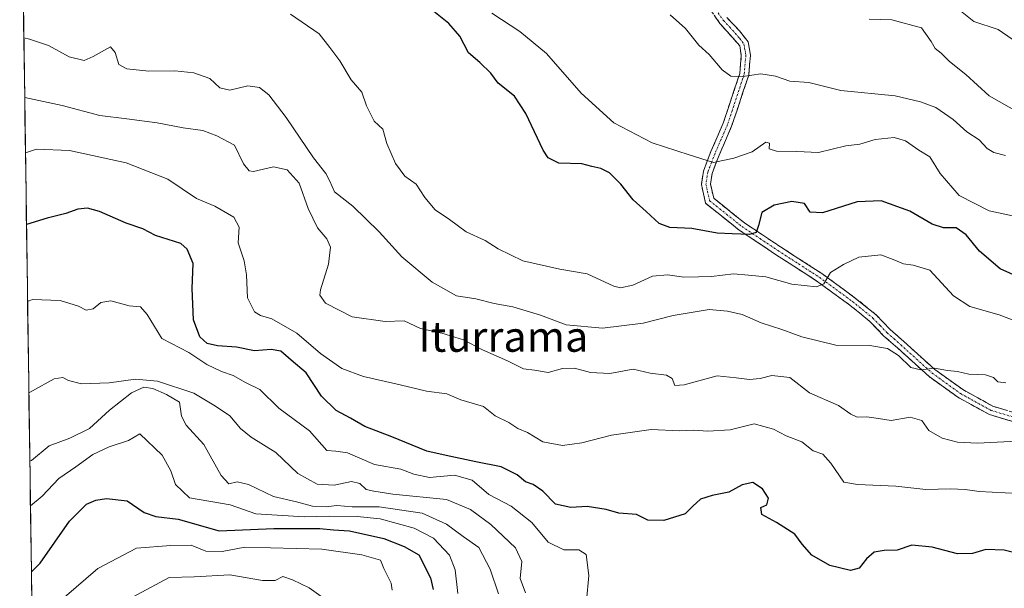
# Model space of a CAD drawing. Units: metres. Extents: x 597135 to 600592, y 4733742 to 4736104.
# Drawn here: x 597157 to 597417, y 4735297 to 4735447 of the extents above; entities that cross this region are included whole.
import ezdxf
from ezdxf.enums import TextEntityAlignment as Align

# ---------------------------------------------------------------- set-up
doc = ezdxf.new("R2010")
doc.units = ezdxf.units.M
doc.header["$MEASUREMENT"] = 0
doc.linetypes.add('TRAZO_Y_PUNTO', pattern=[1, 0.5, -0.25, 0, -0.25])
doc.linetypes.add('TRAZOSX2', pattern=[1.5, 1, -0.5])
for name, color, linetype, lineweight in [('Arbolado forestal CxS', 92, 'Continuous', 0), ('Camino', 19, 'TRAZOSX2', 0), ('Camino Cxs', 19, 'Continuous', 0), ('Camino eje', 19, 'TRAZO_Y_PUNTO', 0), ('Curva de nivel maestra', 36, 'Continuous', 30), ('Curva de nivel normal', 36, 'Continuous', 0), ('Entidad de ámbito territorial CxS', 92, 'Continuous', 0), ('Municipio CxS', 142, 'Continuous', 0), ('Texto cartográfico', 19, 'Continuous', 0)]:
    doc.layers.add(name, color=color, linetype=linetype, lineweight=lineweight)
doc.styles.add('Arial', font='txt', dxfattribs={"height": 0.2})

# ---------------------------------------------------------------- blocks, each defined once
blk = doc.blocks.new('*U150')
at = {"layer": 'Arbolado forestal CxS', "color": 92, "linetype": 'Continuous', "lineweight": 0}
blk.add_polyline3d([(597182.44, 4733742.16, 556.95), (597157.45, 4735519.88, 559.69), (597179.97, 4735518.15, 560.11), (597222.67, 4735495.71, 561.71), (597239.75, 4735480.76, 566.72), (597246.63, 4735474.49, 570.06), (597265.32, 4735479, 566.76), (597275.8, 4735485.48, 563.89), (597308.62, 4735489.77, 557.97), (597321.31, 4735493.89, 554.76), (597323.27, 4735502.96, 553.09), (597337.19, 4735509.14, 550.57), (597351.87, 4735516.87, 547.04), (597366.55, 4735531.55, 541.93), (597379.69, 4735540.05, 538.93), (597402.1, 4735554.73, 534.63), (597413.69, 4735548.55, 532.96), (597426.06, 4735536.96, 533.64)], dxfattribs=at)
blk = doc.blocks.new('*U184')
at = {"layer": 'Curva de nivel normal', "color": 36, "linetype": 'Continuous', "lineweight": 0}
blk.add_polyline3d([(597158.55, 4735441.82, 585), (597160.05, 4735441.49, 585), (597165.08, 4735439.86, 585), (597170.5, 4735436.83, 585), (597174.42, 4735435.85, 585), (597176.82, 4735436.9, 585), (597181.41, 4735439.48, 585), (597182.65, 4735438.01, 585), (597183.58, 4735434.86, 585), (597185.7, 4735433.63, 585), (597191.53, 4735433.02, 585), (597198.36, 4735433.11, 585), (597203.38, 4735432.64, 585), (597207.61, 4735431.12, 585), (597210.3, 4735428.7, 585), (597212.88, 4735428.06, 585), (597217.62, 4735429.16, 585), (597220.74, 4735428.77, 585), (597223.2, 4735426.77, 585), (597227.76, 4735420.81, 585), (597234.94, 4735410.23, 585), (597238.21, 4735406.03, 585), (597239.26, 4735404.04, 585), (597240.53, 4735401.21, 585), (597245.38, 4735397.45, 585), (597252.34, 4735390.67, 585), (597258.26, 4735384.04, 585), (597266.3, 4735377.38, 585), (597272.69, 4735373.81, 585), (597277.83, 4735372.96, 585), (597282.69, 4735371.78, 585), (597287.62, 4735370.85, 585), (597294.89, 4735368.72, 585), (597301.62, 4735366.16, 585), (597311.23, 4735365.29, 585), (597321.97, 4735366.55, 585), (597329.9, 4735368.62, 585), (597339.41, 4735370.17, 585), (597344.19, 4735369.69, 585), (597348.12, 4735368.88, 585), (597353.1, 4735366.63, 585), (597358.56, 4735364.91, 585), (597363.85, 4735362.92, 585), (597372.77, 4735360.76, 585), (597381.81, 4735360.63, 585), (597386.4, 4735359.92, 585), (597389.33, 4735358.07, 585), (597392.59, 4735354.91, 585), (597395.21, 4735354.24, 585), (597398.82, 4735354.65, 585), (597402.29, 4735354.11, 585), (597404.91, 4735353.82, 585), (597407.92, 4735353.09, 585), (597412.26, 4735352.89, 585), (597414.45, 4735352.2, 585), (597415.59, 4735351.11, 585), (597417.65, 4735350.84, 585)], dxfattribs=at)
blk = doc.blocks.new('*U185')
at = {"layer": 'Curva de nivel normal', "color": 36, "linetype": 'Continuous', "lineweight": 0}
blk.add_polyline3d([(597158.77, 4735426.11, 590), (597168.66, 4735424.03, 590), (597178.57, 4735421.32, 590), (597185.72, 4735420.49, 590), (597193.72, 4735419.42, 590), (597200.63, 4735418.1, 590), (597205.79, 4735417.44, 590), (597209.43, 4735416, 590), (597214.13, 4735413.54, 590), (597216.54, 4735408.65, 590), (597217.99, 4735406.79, 590), (597219.18, 4735406.62, 590), (597224.42, 4735407.85, 590), (597228.03, 4735407.02, 590), (597231.22, 4735403.47, 590), (597233.6, 4735396.82, 590), (597236.04, 4735391.76, 590), (597238.51, 4735388.86, 590), (597239.46, 4735386.62, 590), (597238.91, 4735382.12, 590), (597236.84, 4735375.4, 590), (597236.66, 4735373.95, 590), (597238.11, 4735371.86, 590), (597245.21, 4735368.2, 590), (597253.87, 4735367.02, 590), (597258.87, 4735367.16, 590), (597263.2, 4735365.12, 590), (597268.88, 4735363.89, 590), (597274.56, 4735362.16, 590), (597279.54, 4735359.49, 590), (597286.16, 4735356.67, 590), (597290.4, 4735354.55, 590), (597293.27, 4735354.15, 590), (597296.9, 4735353.57, 590), (597300.65, 4735354.58, 590), (597303.84, 4735354.7, 590), (597308.04, 4735353.56, 590), (597313.21, 4735353.31, 590), (597319.29, 4735354.47, 590), (597323.81, 4735353.35, 590), (597328.11, 4735352.85, 590), (597329.61, 4735351.98, 590), (597330.3, 4735350.16, 590), (597332.78, 4735350.33, 590), (597341.48, 4735352.64, 590), (597346.55, 4735352.18, 590), (597350.07, 4735351.74, 590), (597352.87, 4735351.97, 590), (597355.93, 4735352.75, 590), (597360.64, 4735352.22, 590), (597365.88, 4735348.14, 590), (597373.54, 4735344.86, 590), (597376.74, 4735342.58, 590), (597378.4, 4735341.77, 590), (597380.97, 4735341.86, 590), (597384.06, 4735341.43, 590), (597387.44, 4735340.84, 590), (597392.44, 4735341.78, 590), (597395.48, 4735340.84, 590), (597397.36, 4735338.24, 590), (597400.88, 4735336.23, 590), (597404.88, 4735335.13, 590), (597410.21, 4735334.94, 590), (597420.56, 4735335.46, 590)], dxfattribs=at)
blk = doc.blocks.new('*U191')
at = {"layer": 'Curva de nivel normal', "color": 36, "linetype": 'Continuous', "lineweight": 0}
blk.add_polyline3d([(597381.6, 4735446.8, 560), (597387.61, 4735446.56, 560), (597395.4, 4735444.47, 560), (597397.94, 4735440.86, 560), (597399.01, 4735439.08, 560), (597400.57, 4735437.78, 560), (597402.77, 4735435.61, 560), (597407.12, 4735432.19, 560), (597413.23, 4735426.53, 560), (597421.22, 4735422.06, 560)], dxfattribs=at)
blk = doc.blocks.new('*U192')
at = {"layer": 'Curva de nivel normal', "color": 36, "linetype": 'Continuous', "lineweight": 0}
blk.add_polyline3d([(597404.86, 4735449.66, 555), (597409.25, 4735446.18, 555), (597415.65, 4735444.07, 555), (597419.34, 4735441.54, 555)], dxfattribs=at)
blk = doc.blocks.new('*U196')
at = {"layer": 'Curva de nivel normal', "color": 36, "linetype": 'Continuous', "lineweight": 0}
blk.add_polyline3d([(597282.02, 4735448.37, 570), (597289.43, 4735443.5, 570), (597296.45, 4735437.68, 570), (597305.61, 4735427.24, 570), (597314.22, 4735419.45, 570), (597324.31, 4735414.19, 570), (597334.07, 4735410.96, 570), (597340.56, 4735408.92, 570), (597345.9, 4735410.1, 570), (597350.73, 4735411.79, 570), (597354.32, 4735414.3, 570), (597355.33, 4735414.09, 570), (597355.23, 4735412.54, 570), (597357.17, 4735411.91, 570), (597362.55, 4735411.9, 570), (597368.22, 4735411.63, 570), (597375.45, 4735413.38, 570), (597379.16, 4735413.78, 570), (597383.21, 4735415, 570), (597388.21, 4735415.58, 570), (597391.21, 4735414.66, 570), (597394.69, 4735412.17, 570), (597397.63, 4735410.42, 570), (597400.38, 4735406.04, 570), (597405.36, 4735400.26, 570), (597413.3, 4735396.2, 570), (597419.42, 4735394.86, 570)], dxfattribs=at)
blk = doc.blocks.new('*U201')
at = {"layer": 'Curva de nivel normal', "color": 36, "linetype": 'Continuous', "lineweight": 0}
blk.add_polyline3d([(597255.71, 4735296.08, 630), (597255.45, 4735297.99, 630), (597253.54, 4735301.81, 630), (597252.63, 4735304.02, 630), (597247.77, 4735305.46, 630), (597237.17, 4735306.9, 630), (597216.86, 4735307.49, 630), (597210.91, 4735306.3, 630), (597206.59, 4735306.42, 630), (597202.72, 4735308, 630), (597197.33, 4735307.88, 630), (597188.28, 4735307.18, 630), (597178.03, 4735301.85, 630), (597169.22, 4735294.18, 630)], dxfattribs=at)
blk = doc.blocks.new('*U202')
at = {"layer": 'Curva de nivel normal', "color": 36, "linetype": 'Continuous', "lineweight": 0}
blk.add_polyline3d([(597183.61, 4735292.36, 635), (597196.86, 4735299.43, 635), (597203.53, 4735299.64, 635), (597212.86, 4735300.19, 635), (597221.53, 4735298.64, 635), (597224.86, 4735298.66, 635), (597226.93, 4735299.7, 635), (597229.46, 4735298.82, 635), (597233.84, 4735296.76, 635), (597241.5, 4735291.29, 635)], dxfattribs=at)
blk = doc.blocks.new('*U203')
at = {"layer": 'Curva de nivel normal', "color": 36, "linetype": 'Continuous', "lineweight": 0}
blk.add_polyline3d([(597307.06, 4735293.29, 605), (597307.62, 4735299.98, 605), (597306.93, 4735305.5, 605), (597305.03, 4735306.78, 605), (597301.02, 4735306.74, 605), (597296.87, 4735308.81, 605), (597292.56, 4735313.95, 605), (597287.11, 4735318.3, 605), (597281.26, 4735321.36, 605), (597276.87, 4735325.1, 605), (597272.2, 4735326.44, 605), (597265.6, 4735325.8, 605), (597261.44, 4735326.7, 605), (597257.98, 4735328.07, 605), (597251.06, 4735329.3, 605), (597243.92, 4735332.39, 605), (597240.87, 4735332.75, 605), (597238.54, 4735332.94, 605), (597233.89, 4735338.16, 605), (597225.87, 4735344.1, 605), (597220.86, 4735349.1, 605), (597217, 4735350.89, 605), (597213.74, 4735352.77, 605), (597210.66, 4735353.81, 605), (597206.86, 4735355.7, 605), (597202.05, 4735358.85, 605), (597194.94, 4735362.51, 605), (597191.12, 4735368.89, 605), (597189.34, 4735370.84, 605), (597186.32, 4735371.12, 605), (597181.53, 4735372.49, 605), (597178.86, 4735372.03, 605), (597176.86, 4735370.32, 605), (597174.97, 4735369.98, 605), (597172.95, 4735371.04, 605), (597168.16, 4735372.58, 605), (597160.87, 4735372.8, 605), (597159.52, 4735372.32, 605)], dxfattribs=at)
blk = doc.blocks.new('*U204')
at = {"layer": 'Curva de nivel normal', "color": 36, "linetype": 'Continuous', "lineweight": 0}
blk.add_polyline3d([(597160.28, 4735318.33, 620), (597163.36, 4735320.96, 620), (597167.82, 4735325.62, 620), (597172.28, 4735328.62, 620), (597176.72, 4735331.9, 620), (597181.05, 4735333.94, 620), (597186.16, 4735335.58, 620), (597189.12, 4735337.4, 620), (597195.05, 4735331.71, 620), (597197.35, 4735327.6, 620), (597198.52, 4735324.02, 620), (597202.22, 4735320.5, 620), (597213.01, 4735318.6, 620), (597219.73, 4735316.28, 620), (597232.54, 4735315.48, 620), (597239.2, 4735315.68, 620), (597246.54, 4735315.56, 620), (597252.54, 4735314.9, 620), (597261.52, 4735312.51, 620), (597266.62, 4735309.81, 620), (597270.85, 4735305.36, 620), (597272.38, 4735301.49, 620), (597273.04, 4735295.26, 620)], dxfattribs=at)
blk = doc.blocks.new('*U205')
at = {"layer": 'Curva de nivel normal', "color": 36, "linetype": 'Continuous', "lineweight": 0}
blk.add_polyline3d([(597228.95, 4735448.07, 580), (597236.46, 4735442.95, 580), (597239.26, 4735439.34, 580), (597241.97, 4735435.8, 580), (597244.91, 4735430.81, 580), (597247.72, 4735427.48, 580), (597249, 4735423.91, 580), (597250.98, 4735419.87, 580), (597253.25, 4735417.78, 580), (597254.31, 4735413.95, 580), (597256.62, 4735408.68, 580), (597259.08, 4735405.33, 580), (597262.03, 4735403.25, 580), (597264.33, 4735399.76, 580), (597267.08, 4735396.48, 580), (597270.88, 4735393.89, 580), (597275.29, 4735390.7, 580), (597280.28, 4735388.37, 580), (597283.74, 4735386.16, 580), (597290.26, 4735383.04, 580), (597299.96, 4735380.82, 580), (597307.2, 4735379.56, 580), (597314.2, 4735376.29, 580), (597316.02, 4735375.88, 580), (597319.2, 4735376.56, 580), (597324.41, 4735379.01, 580), (597328.36, 4735379.36, 580), (597332.74, 4735378.71, 580), (597336.58, 4735378.81, 580), (597339.96, 4735378.84, 580), (597345.79, 4735379.55, 580), (597349.78, 4735379.2, 580), (597354.36, 4735378.78, 580), (597361.16, 4735376.86, 580), (597367.68, 4735376.14, 580), (597369.67, 4735376.92, 580), (597371.43, 4735379.9, 580), (597374.79, 4735382.03, 580), (597378.84, 4735384.01, 580), (597384.7, 4735384.58, 580), (597387.96, 4735383.34, 580), (597390.7, 4735382.2, 580), (597393.22, 4735381.88, 580), (597397.59, 4735380.58, 580), (597403.88, 4735373.78, 580), (597408.21, 4735370.97, 580), (597415.93, 4735368.75, 580), (597421.05, 4735366.86, 580)], dxfattribs=at)
blk = doc.blocks.new('*U206')
at = {"layer": 'Curva de nivel normal', "color": 36, "linetype": 'Continuous', "lineweight": 0}
blk.add_polyline3d([(597160.12, 4735330.14, 615), (597160.53, 4735330.37, 615), (597165.19, 4735334.16, 615), (597170.7, 4735336.23, 615), (597175.87, 4735338.8, 615), (597181.14, 4735343.57, 615), (597186.91, 4735348.22, 615), (597190.2, 4735349.64, 615), (597192.57, 4735349.34, 615), (597196.22, 4735347.73, 615), (597199.65, 4735345.7, 615), (597200.14, 4735342.03, 615), (597201.36, 4735339.68, 615), (597206.01, 4735334.51, 615), (597210.61, 4735326.37, 615), (597212.68, 4735324.2, 615), (597214.8, 4735324.66, 615), (597217.84, 4735324, 615), (597224.46, 4735320.84, 615), (597230.48, 4735319.41, 615), (597234.68, 4735318.31, 615), (597238.33, 4735318.14, 615), (597241.16, 4735318.42, 615), (597245.2, 4735318.11, 615), (597252.27, 4735318.07, 615), (597263.68, 4735316.46, 615), (597270.08, 4735313.5, 615), (597274.48, 4735310.24, 615), (597278.58, 4735307.33, 615), (597281.6, 4735301.68, 615), (597283.76, 4735295.18, 615)], dxfattribs=at)
blk = doc.blocks.new('*U212')
at = {"layer": 'Curva de nivel normal', "color": 36, "linetype": 'Continuous', "lineweight": 0}
blk.add_polyline3d([(597158.97, 4735411.51, 595), (597161.89, 4735412.45, 595), (597170.62, 4735412.11, 595), (597185.53, 4735408.86, 595), (597196.53, 4735404.54, 595), (597204.13, 4735399.42, 595), (597208.96, 4735397.41, 595), (597213.96, 4735394.57, 595), (597215.34, 4735391.91, 595), (597215.13, 4735387.77, 595), (597216.67, 4735383.02, 595), (597217.27, 4735379.36, 595), (597217.55, 4735373.24, 595), (597219.45, 4735369.59, 595), (597221.03, 4735368.59, 595), (597223.97, 4735367.74, 595), (597230.56, 4735363.9, 595), (597236.85, 4735358.6, 595), (597242.46, 4735354.61, 595), (597248.18, 4735352.5, 595), (597257.86, 4735350.32, 595), (597264.83, 4735348.58, 595), (597270.14, 4735347.9, 595), (597273.86, 4735346.36, 595), (597279.81, 4735344.55, 595), (597282.96, 4735342.15, 595), (597286.48, 4735340.33, 595), (597288.91, 4735338.79, 595), (597291.44, 4735337.74, 595), (597295.53, 4735335.22, 595), (597300.67, 4735334.33, 595), (597305.77, 4735334.97, 595), (597313.6, 4735337.02, 595), (597324.12, 4735338.5, 595), (597331.57, 4735338.12, 595), (597335.27, 4735338.37, 595), (597339.04, 4735338.08, 595), (597344.91, 4735338.45, 595), (597351.24, 4735339.98, 595), (597356.38, 4735338.59, 595), (597359.74, 4735336.85, 595), (597363.84, 4735335.27, 595), (597366.87, 4735332.91, 595), (597369.34, 4735332.02, 595), (597371.5, 4735329.64, 595), (597374.92, 4735324.65, 595), (597378.55, 4735323.97, 595), (597388.63, 4735323.6, 595), (597396.58, 4735322.66, 595), (597403.06, 4735322.81, 595), (597406.95, 4735322.65, 595), (597410.62, 4735322.19, 595), (597420.88, 4735321.62, 595)], dxfattribs=at)
blk = doc.blocks.new('*U216')
at = {"layer": 'Curva de nivel normal', "color": 36, "linetype": 'Continuous', "lineweight": 0}
blk.add_polyline3d([(597329.07, 4735447.88, 565), (597333.13, 4735444.35, 565), (597336.63, 4735439.88, 565), (597339.42, 4735437.48, 565), (597342.78, 4735433.39, 565), (597345.1, 4735431.74, 565), (597348.31, 4735431.62, 565), (597352.98, 4735432.35, 565), (597356.88, 4735431.78, 565), (597360.71, 4735430.42, 565), (597365.68, 4735430.1, 565), (597374.11, 4735427.94, 565), (597388.49, 4735426.55, 565), (597395.17, 4735424.95, 565), (597399.16, 4735423.51, 565), (597403.79, 4735420.33, 565), (597407.4, 4735417.09, 565), (597410.62, 4735414.96, 565), (597412.75, 4735412.63, 565), (597414.5, 4735411.58, 565), (597417.61, 4735410.77, 565)], dxfattribs=at)
blk = doc.blocks.new('*U220')
at = {"layer": 'Curva de nivel normal', "color": 36, "linetype": 'Continuous', "lineweight": 0}
blk.add_polyline3d([(597159.86, 4735348.19, 610), (597160.83, 4735348.7, 610), (597166.55, 4735351.84, 610), (597168.82, 4735352.26, 610), (597170.32, 4735351.42, 610), (597173.8, 4735350.58, 610), (597181.05, 4735350.82, 610), (597188, 4735351.78, 610), (597193.82, 4735351.26, 610), (597203.36, 4735348.08, 610), (597209.11, 4735344.64, 610), (597212.94, 4735342.15, 610), (597215.68, 4735338.78, 610), (597218.51, 4735336.45, 610), (597225, 4735332.44, 610), (597230.84, 4735326.94, 610), (597235.97, 4735324.06, 610), (597240.39, 4735323.81, 610), (597245, 4735324.76, 610), (597247.17, 4735324.26, 610), (597248.9, 4735322.68, 610), (597250.87, 4735322.22, 610), (597255.88, 4735321.47, 610), (597270.11, 4735320.07, 610), (597276.38, 4735317.4, 610), (597281.79, 4735313.48, 610), (597288.29, 4735307.29, 610), (597289.97, 4735303.69, 610), (597289.49, 4735299.22, 610), (597290.89, 4735295.45, 610)], dxfattribs=at)
blk = doc.blocks.new('*U233')
at = {"layer": 'Curva de nivel maestra', "color": 36, "linetype": 'Continuous', "lineweight": 30}
blk.add_polyline3d([(597423.09, 4735305.14, 600), (597417.19, 4735306.64, 600), (597412.36, 4735306.86, 600), (597408.88, 4735305.75, 600), (597404.93, 4735305.73, 600), (597398.21, 4735307.43, 600), (597392.88, 4735308.01, 600), (597388.96, 4735306.7, 600), (597385.53, 4735306.62, 600), (597382.96, 4735306.18, 600), (597380.88, 4735304.38, 600), (597379, 4735301.89, 600), (597376.71, 4735301.31, 600), (597371.2, 4735302.6, 600), (597366.44, 4735305.39, 600), (597363.92, 4735308.21, 600), (597362.01, 4735310.85, 600), (597357.15, 4735313.94, 600), (597353.28, 4735316.04, 600), (597353.04, 4735317.9, 600), (597354.6, 4735318.62, 600), (597355.01, 4735320.41, 600), (597353.44, 4735322.87, 600), (597350.9, 4735324.52, 600), (597348.13, 4735323.94, 600), (597344.59, 4735321.94, 600), (597340.17, 4735321.12, 600), (597337.08, 4735320.11, 600), (597335.06, 4735318.29, 600), (597333.01, 4735316.26, 600), (597327.41, 4735314.5, 600), (597323.2, 4735314.58, 600), (597320.2, 4735316.09, 600), (597315.54, 4735316.46, 600), (597312.2, 4735317.42, 600), (597307.2, 4735318.19, 600), (597302.85, 4735317.92, 600), (597298.86, 4735318.85, 600), (597295.46, 4735322.2, 600), (597292.94, 4735324, 600), (597290.91, 4735324.73, 600), (597288.7, 4735326.59, 600), (597284.48, 4735328.68, 600), (597277.8, 4735329.98, 600), (597270.02, 4735331.69, 600), (597264.89, 4735332.76, 600), (597255.62, 4735336.6, 600), (597248.5, 4735339.3, 600), (597244.7, 4735341.52, 600), (597240.92, 4735343.55, 600), (597237.1, 4735347.32, 600), (597233.05, 4735353.42, 600), (597229.12, 4735356.81, 600), (597226.33, 4735359.18, 600), (597223.85, 4735359.62, 600), (597219.44, 4735359.24, 600), (597214.64, 4735360.2, 600), (597209.65, 4735360.58, 600), (597206.92, 4735361.22, 600), (597205.02, 4735362.93, 600), (597203.35, 4735367.48, 600), (597202.99, 4735375.67, 600), (597203.23, 4735382.31, 600), (597201.62, 4735386.11, 600), (597199.97, 4735387.56, 600), (597193.28, 4735389.72, 600), (597189.92, 4735391.43, 600), (597185.55, 4735392.93, 600), (597178.5, 4735396, 600), (597175.35, 4735396.89, 600), (597172.82, 4735396.67, 600), (597169.59, 4735395.52, 600), (597164.71, 4735394.29, 600), (597159.24, 4735392.6, 600)], dxfattribs=at)
blk = doc.blocks.new('*U235')
at = {"layer": 'Curva de nivel maestra', "color": 36, "linetype": 'Continuous', "lineweight": 30}
blk.add_polyline3d([(597160.53, 4735300.97, 625), (597162.85, 4735303.2, 625), (597170.61, 4735314.35, 625), (597175.05, 4735318.78, 625), (597177.53, 4735319.86, 625), (597180.35, 4735320.32, 625), (597185.8, 4735319.65, 625), (597190.31, 4735316.59, 625), (597193.4, 4735315.57, 625), (597199.23, 4735314.88, 625), (597210.12, 4735311.8, 625), (597224.53, 4735312.36, 625), (597236.66, 4735312.4, 625), (597240.28, 4735312.04, 625), (597244.46, 4735311.77, 625), (597253.54, 4735309.72, 625), (597258.87, 4735307.62, 625), (597262.79, 4735305.44, 625), (597265.86, 4735299.37, 625), (597266.57, 4735296.29, 625)], dxfattribs=at)

msp = doc.modelspace()

# ---------------------------------------------------------------- linework, layer by layer
at = {"layer": 'Arbolado forestal CxS', "color": 92, "linetype": 'Continuous', "lineweight": 0}
msp.add_polyline3d([(597157.45, 4735519.88, 559.69), (597182.44, 4733742.16, 556.95)], dxfattribs=at)
at = {"layer": 'Camino', "color": 19, "linetype": 'TRAZOSX2', "lineweight": 0}
for points in [[(597428.6, 4735337.91), (597413.32, 4735342.44), (597405.04, 4735347.01), (597397.46, 4735352.46), (597389.14, 4735359.97), (597385.52, 4735363.16), (597381.8, 4735367.04), (597376.5, 4735371.32), (597367.8, 4735377.69), (597356.88, 4735384.72), (597347.33, 4735391.1), (597338.44, 4735398.2), (597337.33, 4735403.13), (597337.85, 4735406.7), (597339.85, 4735411.83), (597343.1, 4735419.37), (597347.47, 4735432.46), (597347.86, 4735437.16), (597347.44, 4735439.77), (597342.22, 4735445.67), (597339.2, 4735450)], [(597344.07, 4735447.18), (597347.37, 4735443.71), (597349.68, 4735440.76), (597350.25, 4735437.25), (597349.81, 4735431.98), (597345.32, 4735418.52), (597342.04, 4735410.93), (597340.16, 4735406.09), (597339.74, 4735403.23), (597340.58, 4735399.53), (597348.73, 4735393.01), (597358.18, 4735386.71), (597369.14, 4735379.64), (597377.95, 4735373.2), (597383.41, 4735368.79), (597387.17, 4735364.88), (597390.72, 4735361.74), (597398.96, 4735354.31), (597406.31, 4735349.02), (597414.24, 4735344.64), (597429.33, 4735340.18)]]:
    msp.add_lwpolyline(points, dxfattribs=at)
at = {"layer": 'Camino Cxs', "color": 19, "linetype": 'Continuous', "lineweight": 0}
for points in [[(597420.96, 4735340.18, 588.24), (597417.14, 4735341.31, 587.7), (597413.32, 4735342.44, 587.2), (597409.18, 4735344.73, 586.72), (597405.04, 4735347.01, 586.31), (597401.25, 4735349.74, 585.47), (597397.46, 4735352.46, 585.21), (597394.69, 4735354.96, 585.08), (597391.91, 4735357.47, 584.76), (597389.14, 4735359.97, 584.69), (597385.52, 4735363.16, 584), (597383.66, 4735365.1, 583.67), (597381.8, 4735367.04, 583.14), (597379.15, 4735369.18, 582.85), (597376.5, 4735371.32, 582.19), (597373.6, 4735373.44, 580.99), (597370.7, 4735375.57, 580.37), (597367.8, 4735377.69, 579.49), (597364.16, 4735380.03, 578.53), (597360.52, 4735382.38, 577.64), (597356.88, 4735384.72, 576.8), (597353.7, 4735386.85, 576.12), (597350.51, 4735388.97, 575.08), (597347.33, 4735391.1, 574.59), (597344.37, 4735393.47, 573.45), (597341.4, 4735395.83, 572.73), (597338.44, 4735398.2, 572.4), (597337.89, 4735400.67, 571.88), (597337.33, 4735403.13, 571.36), (597337.85, 4735406.7, 570.59), (597338.85, 4735409.27, 569.92), (597339.85, 4735411.83, 569.21), (597341.48, 4735415.6, 568.31), (597343.1, 4735419.37, 567.73), (597344.56, 4735423.73, 566.55), (597346.01, 4735428.1, 565.59), (597347.47, 4735432.46, 564.7), (597347.86, 4735437.16, 563.68), (597347.44, 4735439.77, 563.16), (597344.83, 4735442.72, 562.58), (597342.22, 4735445.67, 561.6), (597340.71, 4735447.84, 561.12)], [(597344.07, 4735447.18, 561.76), (597347.37, 4735443.71, 562.66), (597349.68, 4735440.76, 563.31), (597350.25, 4735437.25, 563.93), (597350.03, 4735434.62, 564.32), (597349.81, 4735431.98, 564.84), (597348.31, 4735427.49, 565.78), (597346.82, 4735423.01, 566.69), (597345.32, 4735418.52, 568.05), (597343.68, 4735414.73, 568.52), (597342.04, 4735410.93, 569.25), (597341.1, 4735408.51, 569.81), (597340.16, 4735406.09, 570.51), (597339.74, 4735403.23, 571.21), (597340.58, 4735399.53, 571.87), (597343.3, 4735397.36, 572.67), (597346.01, 4735395.18, 573.37), (597348.73, 4735393.01, 574.09), (597351.88, 4735390.91, 574.87), (597355.03, 4735388.81, 575.62), (597358.18, 4735386.71, 576.55), (597361.83, 4735384.35, 577.33), (597365.49, 4735382, 578.37), (597369.14, 4735379.64, 579.35), (597372.08, 4735377.49, 580.31), (597375.01, 4735375.35, 581.04), (597377.95, 4735373.2, 581.76), (597380.68, 4735371, 582.57), (597383.41, 4735368.79, 582.94), (597385.29, 4735366.84, 583.43), (597387.17, 4735364.88, 583.75), (597390.72, 4735361.74, 584.37), (597393.47, 4735359.26, 584.52), (597396.21, 4735356.79, 584.81), (597398.96, 4735354.31, 584.94), (597402.64, 4735351.67, 585.24), (597406.31, 4735349.02, 585.88), (597410.28, 4735346.83, 586.11), (597414.24, 4735344.64, 586.6), (597418.01, 4735343.53, 587.07)]]:
    msp.add_polyline3d(points, dxfattribs=at)
at = {"layer": 'Camino eje', "color": 19, "linetype": 'TRAZO_Y_PUNTO', "lineweight": 0}
msp.add_lwpolyline([(597341.75, 4735448.42), (597343.15, 4735446.43), (597344.8, 4735444.69), (597347.41, 4735441.74), (597348.56, 4735440.27), (597348.85, 4735438.51), (597349.06, 4735437.21), (597348.64, 4735432.22), (597344.21, 4735418.95), (597342.57, 4735415.15), (597340.95, 4735411.38), (597340.01, 4735408.96), (597339.01, 4735406.4), (597338.54, 4735403.18), (597338.96, 4735401.33), (597339.51, 4735398.87), (597343.96, 4735395.32), (597348.03, 4735392.06), (597352.81, 4735388.87), (597357.53, 4735385.72), (597362.99, 4735382.2), (597368.47, 4735378.67), (597372.88, 4735375.45), (597377.23, 4735372.26), (597382.61, 4735367.92), (597384.49, 4735365.96), (597386.35, 4735364.02), (597388.16, 4735362.43), (597389.93, 4735360.86), (597394.05, 4735357.14), (597398.21, 4735353.39), (597401.89, 4735350.74), (597405.68, 4735348.02), (597413.78, 4735343.54), (597421.42, 4735341.28)], dxfattribs=at)
at = {"layer": 'Curva de nivel maestra', "color": 36, "linetype": 'Continuous', "lineweight": 30}
msp.add_polyline3d([(597421.25, 4735378.6, 575), (597416.15, 4735380.9, 575), (597410.76, 4735385.52, 575), (597407.19, 4735389.9, 575), (597404.57, 4735391.69, 575), (597401.21, 4735391.72, 575), (597398.21, 4735392.66, 575), (597392.38, 4735396.09, 575), (597384.78, 4735398.87, 575), (597378.47, 4735398.56, 575), (597369.26, 4735395.68, 575), (597366.04, 4735395.86, 575), (597364.5, 4735398.17, 575), (597361.18, 4735398.66, 575), (597356.56, 4735397.66, 575), (597353.3, 4735395.8, 575), (597352.41, 4735392.35, 575), (597351.78, 4735390.46, 575), (597350.04, 4735389.92, 575), (597345.46, 4735390.18, 575), (597341.5, 4735390.28, 575), (597334.82, 4735391.58, 575), (597329, 4735391.82, 575), (597326.2, 4735392.86, 575), (597322.78, 4735396.04, 575), (597319.34, 4735399.13, 575), (597316.12, 4735403.27, 575), (597313.08, 4735406.26, 575), (597310.77, 4735407.38, 575), (597308.46, 4735407.87, 575), (597305.77, 4735408.65, 575), (597299.73, 4735408.75, 575), (597296.86, 4735410.22, 575), (597295.54, 4735412.21, 575), (597291, 4735421.91, 575), (597288, 4735426.43, 575), (597283.7, 4735429.9, 575), (597281.75, 4735432.52, 575), (597278.91, 4735435.35, 575), (597275.91, 4735437.9, 575), (597273.56, 4735442.33, 575), (597270.7, 4735445.64, 575), (597264.99, 4735450.19, 575)], dxfattribs=at)
at = {"layer": 'Entidad de ámbito territorial CxS', "color": 92, "linetype": 'Continuous', "lineweight": 0}
msp.add_polyline3d([(597160.6, 4735296.04, 626.48), (597160.53, 4735301.04, 624.23), (597160.46, 4735306.04, 622.65), (597160.39, 4735311.03, 622.08), (597160.32, 4735316.03, 620.93), (597160.24, 4735321.03, 618.87), (597160.17, 4735326.02, 616.63), (597160.1, 4735331.02, 614.9), (597160.03, 4735336.02, 613.71), (597159.96, 4735341.01, 612.27), (597159.89, 4735346.01, 610.57), (597159.82, 4735351.01, 609.22), (597159.75, 4735356, 608.35), (597159.68, 4735361, 607.53), (597159.61, 4735365.99, 606.33), (597159.54, 4735370.99, 605.04), (597159.47, 4735375.99, 603.88), (597159.4, 4735380.98, 602.78), (597159.33, 4735385.98, 601.75), (597159.26, 4735390.98, 600.5), (597159.19, 4735395.97, 599.08), (597159.12, 4735400.97, 597.81), (597159.05, 4735405.97, 596.71), (597158.98, 4735410.96, 595.39), (597158.91, 4735415.96, 593.66), (597158.84, 4735420.96, 591.89), (597158.77, 4735425.95, 590.01), (597158.7, 4735430.95, 588.03), (597158.63, 4735435.94, 586.45), (597158.56, 4735440.94, 585.35), (597158.49, 4735445.94, 584.12), (597158.42, 4735450.93, 581.9)], dxfattribs=at)
at = {"layer": 'Municipio CxS', "color": 142, "linetype": 'Continuous', "lineweight": 0}
msp.add_polyline3d([(597160.6, 4735296.04, 626.48), (597160.53, 4735301.04, 624.23), (597160.46, 4735306.04, 622.65), (597160.39, 4735311.03, 622.08), (597160.32, 4735316.03, 620.93), (597160.24, 4735321.03, 618.87), (597160.17, 4735326.02, 616.63), (597160.1, 4735331.02, 614.9), (597160.03, 4735336.02, 613.71), (597159.96, 4735341.01, 612.27), (597159.89, 4735346.01, 610.57), (597159.82, 4735351.01, 609.22), (597159.75, 4735356, 608.35), (597159.68, 4735361, 607.53), (597159.61, 4735365.99, 606.33), (597159.54, 4735370.99, 605.04), (597159.47, 4735375.99, 603.88), (597159.4, 4735380.98, 602.78), (597159.33, 4735385.98, 601.75), (597159.26, 4735390.98, 600.5), (597159.19, 4735395.97, 599.08), (597159.12, 4735400.97, 597.81), (597159.05, 4735405.97, 596.71), (597158.98, 4735410.96, 595.39), (597158.91, 4735415.96, 593.66), (597158.84, 4735420.96, 591.89), (597158.77, 4735425.95, 590.01), (597158.7, 4735430.95, 588.03), (597158.63, 4735435.94, 586.45), (597158.56, 4735440.94, 585.35), (597158.49, 4735445.94, 584.12), (597158.42, 4735450.93, 581.9)], dxfattribs=at)

# ---------------------------------------------------------------- block references
at = {"layer": 'Arbolado forestal CxS', "color": 92, "linetype": 'Continuous', "lineweight": 0}
msp.add_blockref('*U150', (0, 0), dxfattribs=at)
at = {"layer": 'Curva de nivel maestra', "color": 36, "linetype": 'Continuous', "lineweight": 30}
for name in ['*U233', '*U235']:
    msp.add_blockref(name, (0, 0), dxfattribs=at)
at = {"layer": 'Curva de nivel normal', "color": 36, "linetype": 'Continuous', "lineweight": 0}
for name in ['*U192', '*U191', '*U216', '*U196', '*U205', '*U184', '*U185', '*U212', '*U203', '*U220', '*U206', '*U204', '*U201', '*U202']:
    msp.add_blockref(name, (0, 0), dxfattribs=at)

# ---------------------------------------------------------------- texts
at = {"layer": 'Texto cartográfico', "color": 19, "linetype": 'Continuous', "lineweight": 0, "style": 'Arial'}
msp.add_text('Iturrama', height=8, dxfattribs=at).set_placement((597285.09, 4735363.01), align=Align.MIDDLE_CENTER)

doc.saveas('drawing.dxf')
